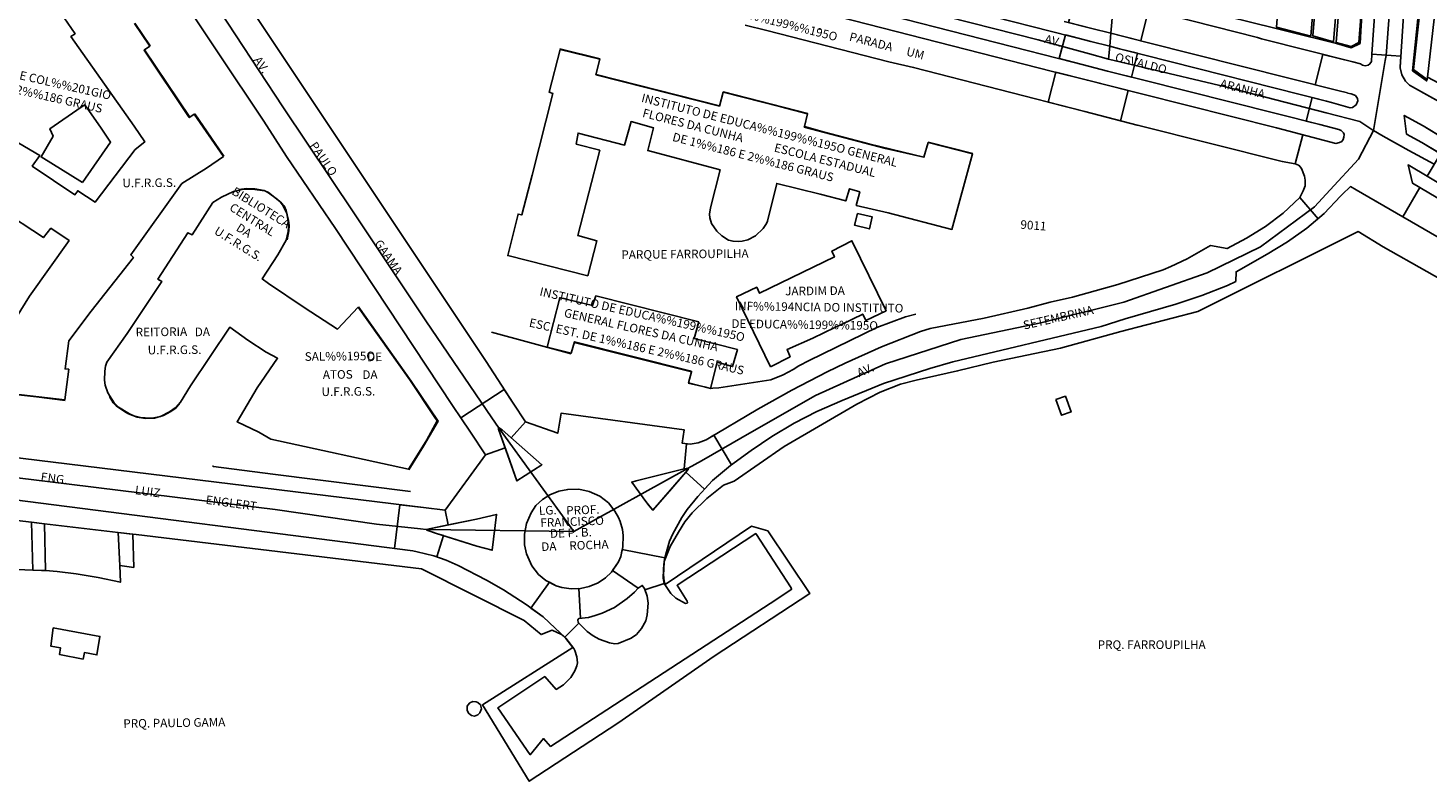
# Model space of a CAD drawing. Extents: x 178293 to 180714, y 1674274 to 1677052.
# Drawn here: x 178838 to 179245, y 1676008 to 1676226 of the extents above; entities that cross this region are included whole.
import ezdxf
from ezdxf.enums import TextEntityAlignment as Align

# ---------------------------------------------------------------- set-up
doc = ezdxf.new("R2010")
doc.units = 0
doc.header["$MEASUREMENT"] = 0
for name, color, linetype in [('V-AREA_VERDE', 3, 'CONTINUOUS'), ('V-CANTEIRO', 6, 'CONTINUOUS'), ('V-CRUZAMENTO', 1, 'CONTINUOUS'), ('V-EDIFICACAO', 2, 'CONTINUOUS'), ('V-EDIFICACAO_IDENTIFICADA', 6, 'CONTINUOUS'), ('V-EIXO_DE_LOGRADOURO', 3, 'CONTINUOUS'), ('V-LOTE', 1, 'CONTINUOUS'), ('V-NOME_DOS_LOGRADOUROS', 7, 'CONTINUOUS'), ('V-QUADRA', 5, 'CONTINUOUS'), ('V-TESTADA', 6, 'CONTINUOUS')]:
    doc.layers.add(name, color=color, linetype=linetype)

msp = doc.modelspace()

# ---------------------------------------------------------------- linework, layer by layer
at = {"layer": 'V-AREA_VERDE'}
msp.add_lwpolyline([(179257.58, 1676148.04), (179232.13, 1676162.41), (179224.83, 1676166.82), (179178.23, 1676143.6), (179155.86, 1676137.75), (179138.32, 1676132.94), (179118.76, 1676128.9), (179108.4, 1676126.3), (179096.31, 1676123.62), (179091.81, 1676122.42), (179085.87, 1676120.12), (179079.06, 1676116.62), (179057.94, 1676104.38), (179043.37, 1676094.29), (179040.36, 1676093.05), (179035.46, 1676089.23), (179031.24, 1676085.09), (179029.11, 1676082.39), (179027.2, 1676079.42), (179024.82, 1676075.21), (179023.1, 1676070.89), (179022.94, 1676068.59), (179022.84, 1676067.13), (179023.02, 1676065.11), (179023.37, 1676064.19), (179048.44, 1676081.15), (179053.17, 1676079.79), (179065.42, 1676061.6), (179037.63, 1676043.32), (179009.63, 1676023.84), (178983.83, 1676006.98), (178970.22, 1676029.22), (178996.54, 1676045.85), (178994.43, 1676048.47), (178993.19, 1676049.71), (178990.51, 1676050.93), (178987.28, 1676049.66), (178982.3, 1676053.72), (178952.52, 1676068.8), (178869.52, 1676078.73), (178867.52, 1676078.98), (178864.32, 1676079.35), (178842.86, 1676081.87), (178840.57, 1676082.14), (178839.08, 1676082.32), (178833.26, 1676083)], dxfattribs=at)
at = {"layer": 'V-CANTEIRO'}
for points in [[(178885.43, 1676257.99), (178971.27, 1676129.02), (178979.19, 1676116.91), (178982.69, 1676111.55), (178982.69, 1676111.55), (178992.13, 1676108.18), (178993.14, 1676114.07), (179028.84, 1676109.22), (179028.31, 1676105.26), (179030.59, 1676105.06), (179031.17, 1676105.14), (179032.96, 1676105.38), (179035.31, 1676106.27), (179050.3, 1676115.15), (179060.2, 1676120.71), (179070.48, 1676126.07), (179075.7, 1676128.61), (179086.3, 1676133.29), (179097.62, 1676137.81), (179100.44, 1676138.62), (179116.09, 1676141.69), (179128.83, 1676144.57), (179135.27, 1676146.32), (179141.79, 1676147.76), (179154.95, 1676151.46), (179168.15, 1676155.76), (179170.42, 1676156.69), (179175.15, 1676158.89), (179181.93, 1676162.82), (179186.74, 1676161.88), (179192.36, 1676164.89), (179197.9, 1676168.3), (179203.08, 1676172.22), (179207.95, 1676176.77), (179208.92, 1676178.64), (179209.43, 1676180.14), (179209.51, 1676181.56), (179209.47, 1676181.82), (179209.31, 1676182.93), (179208.42, 1676185.16), (179207.6, 1676186.14), (179207.57, 1676186.15), (179206.53, 1676186.57), (179202.82, 1676187.24), (179202.79, 1676187.24), (179161.11, 1676197.69), (179160.63, 1676197.81), (179145.37, 1676201.74), (179095.6, 1676214.56), (179088.41, 1676216.23), (179052.94, 1676225.27), (179046.57, 1676226.89)], [(179067.87, 1676242.41), (179147.09, 1676222.14), (179152.64, 1676220.72), (179155.47, 1676220), (179162.8, 1676218.15), (179215.63, 1676204.8), (179217.13, 1676204.38), (179222.51, 1676202.86), (179223.21, 1676202.92), (179224.25, 1676203.68), (179224.75, 1676204.85), (179224.68, 1676205.52), (179224.07, 1676206.37), (179222.87, 1676206.87), (179221.82, 1676207.11), (179221.76, 1676207.14), (179218.96, 1676207.85), (179163.11, 1676221.96), (179152.96, 1676224.52), (179147.41, 1676225.93), (179139.41, 1676227.95)], [(179053.05, 1676234.72), (179136.01, 1676213.39), (179146.14, 1676210.84), (179161.87, 1676206.88), (179201.11, 1676197.01), (179211.8, 1676194.21), (179218.35, 1676192.49), (179219.45, 1676192.7), (179220.14, 1676193.07), (179220.53, 1676193.64), (179220.74, 1676194.31), (179220.81, 1676195.06), (179220.64, 1676195.55), (179219.89, 1676196.26), (179219.29, 1676196.54), (179213.75, 1676197.94), (179162.2, 1676210.95), (179151.96, 1676213.53), (179146.48, 1676214.93), (179053.1, 1676238.88)], [(179257.1, 1676184.56), (179243.38, 1676192.74), (179238.95, 1676195.17), (179238.29, 1676200.6), (179243.77, 1676197.6), (179255.49, 1676190.48)]]:
    msp.add_lwpolyline(points, dxfattribs=at)
for points in [[(179313.36, 1676136.91), (179300.67, 1676144.53), (179261.39, 1676168.1), (179257.08, 1676171.19), (179240.69, 1676180.88), (179239.37, 1676186.24), (179256.5, 1676176.03), (179261.38, 1676172.59), (179301.34, 1676148.81), (179313.91, 1676141.34), (179368.78, 1676108.69), (179379.93, 1676102.05), (179452.61, 1676058.81), (179453.1, 1676058.18), (179453.19, 1676057.49), (179453.06, 1676056.42), (179452.53, 1676055.86), (179451.63, 1676055.34), (179449.99, 1676055.71), (179379.13, 1676097.75), (179367.86, 1676104.44), (179333.14, 1676125.04)], [(178974.91, 1676109.87), (178974.87, 1676109.33), (178980.24, 1676094.34), (178987.5, 1676099.01), (178975.92, 1676109.21)], [(179014.89, 1676094.33), (179013.65, 1676093.97), (179017.71, 1676088.32), (179019.77, 1676085.8), (179029.38, 1676096.9), (179030, 1676097.64), (179030.07, 1676098.01), (179028.9, 1676097.85)], [(179009.8, 1676083.65), (179008.74, 1676085.53), (179006.9, 1676087.92), (179004.37, 1676089.89), (179001.26, 1676091.26), (178998.24, 1676091.9), (178995.04, 1676091.88), (178992.43, 1676091.35), (178989.77, 1676090.28), (178987.71, 1676088.92), (178985.78, 1676087.18), (178984.39, 1676085.09), (178983.02, 1676081.95), (178982.41, 1676078.86), (178982.47, 1676075.77), (178983.01, 1676073.12), (178984.57, 1676069.66), (178986.54, 1676067.12), (178988.64, 1676065.38), (178991.66, 1676063.83), (178993.33, 1676063.29), (178995.99, 1676062.9), (178998.7, 1676063.07), (179001.22, 1676063.6), (179003.85, 1676064.73), (179005.98, 1676066.13), (179007.74, 1676067.83), (179009.81, 1676070.83), (179010.45, 1676072.34), (179011.01, 1676075.2), (179011.13, 1676078.44), (179010.9, 1676080.24), (179010.3, 1676082.48), (179009.8, 1676083.65)], [(178974.34, 1676084.58), (178973.04, 1676074.15), (178968.6, 1676075.39), (178956.89, 1676079.08), (178954.06, 1676080.04), (178953.87, 1676080.24), (178968.5, 1676083.22)], [(179016.7, 1676063.93), (179017.34, 1676063.05), (179018.08, 1676060.83), (179018.36, 1676058.74), (179018.15, 1676055.37), (179017.68, 1676053.6), (179016.51, 1676051.43), (179014.99, 1676049.65), (179013.45, 1676048.61), (179009.66, 1676047.08), (179008.7, 1676046.97), (179007.19, 1676047.24), (179004.18, 1676048.3), (179002.39, 1676049.25), (179000.68, 1676050.55), (178998.07, 1676053.18), (178997.97, 1676053.96), (178998.21, 1676054.3), (179001.01, 1676054.63), (179002.99, 1676055.19), (179005.02, 1676055.88), (179008.57, 1676057.56), (179012.31, 1676060.1), (179014.43, 1676061.99), (179015.48, 1676063.14), (179016.7, 1676063.93)]]:
    msp.add_lwpolyline(points, close=True, dxfattribs=at)
at = {"layer": 'V-CRUZAMENTO', "linetype": 'Continuous', "flags": 128}
for points in [[(179163.89, 1676231.28), (179162.18, 1676231.71), (179160.46, 1676232.93), (179159.68, 1676234.07), (179159.16, 1676235.34), (179159.03, 1676236.71), (179158.97, 1676237.39), (179159.31, 1676242.56), (179150.67, 1676243.13), (179150.3, 1676238.37), (179150.25, 1676237.77), (179149.76, 1676236.62), (179149.06, 1676236.14), (179148.25, 1676236), (179147.87, 1676235.93), (179145.51, 1676236.06), (179142.99, 1676236.54), (179140.65, 1676227.64), (179147.41, 1676225.93), (179152.96, 1676224.52), (179161.63, 1676222.33)], [(179160.71, 1676218.68), (179155.47, 1676220), (179152.64, 1676220.72), (179147.09, 1676222.14), (179139.72, 1676224.03), (179137.95, 1676217.12), (179146.48, 1676214.93), (179151.96, 1676213.53), (179158.97, 1676211.76)], [(179157.98, 1676207.86), (179146.14, 1676210.84), (179136.93, 1676213.16), (179134.7, 1676204.49), (179145.37, 1676201.74), (179155.72, 1676199.07)], [(178979.19, 1676116.91), (178976.57, 1676120.91), (178963.9, 1676112.63), (178966.71, 1676108.46), (178971.11, 1676101.93), (178976.79, 1676103.97), (178974.87, 1676109.33), (178974.91, 1676109.87), (178975.92, 1676109.21), (178978.57, 1676106.87), (178982.69, 1676111.55)], [(178974.87, 1676109.33), (178974.91, 1676109.87), (178975.92, 1676109.21), (178987.5, 1676099.01), (178980.24, 1676094.34), (178977.55, 1676101.83)], [(179037.54, 1676107.59), (179035.31, 1676106.27), (179032.96, 1676105.38), (179031.17, 1676105.14), (179030.59, 1676105.06), (179029.54, 1676105.15), (179028.9, 1676097.85), (179030.07, 1676098.01), (179030, 1676097.64), (179029.38, 1676096.9), (179034.76, 1676091.92), (179037.08, 1676094.42), (179037.11, 1676094.44), (179042.3, 1676098.79), (179042.61, 1676099.02)], [(179030.07, 1676098.01), (179030, 1676097.64), (179029.69, 1676097.27), (179029.38, 1676096.9), (179024.58, 1676091.35), (179019.77, 1676085.8), (179018.74, 1676087.06), (179017.71, 1676088.32), (179015.68, 1676091.15), (179013.65, 1676093.97), (179014.89, 1676094.33), (179021.89, 1676096.09), (179028.9, 1676097.85)], [(178960.21, 1676081.53), (178959.34, 1676085.8), (178953.11, 1676086.56), (178946.16, 1676087.41), (178944.59, 1676074.69), (178949.94, 1676074.01), (178951.23, 1676073.7), (178956.04, 1676072.55), (178956.91, 1676072.24), (178958.87, 1676078.46), (178956.89, 1676079.08), (178954.06, 1676080.04), (178953.87, 1676080.24)], [(178973.04, 1676074.15), (178970.82, 1676074.77), (178968.6, 1676075.39), (178962.74, 1676077.24), (178956.89, 1676079.08), (178955.48, 1676079.56), (178954.06, 1676080.04), (178953.87, 1676080.24), (178958.64, 1676081.21), (178961.18, 1676081.73), (178968.5, 1676083.22), (178974.34, 1676084.58)], [(179022.97, 1676070.06), (179023.26, 1676071.94), (179010.85, 1676074.37), (179010.45, 1676072.34), (179009.81, 1676070.83), (179008.04, 1676068.27), (179015.48, 1676063.14), (179016.7, 1676063.93), (179017.34, 1676063.05), (179017.47, 1676062.65), (179023.03, 1676064.5), (179022.74, 1676066.03), (179022.88, 1676068.56)], [(178998.22, 1676063.04), (178995.99, 1676062.9), (178993.33, 1676063.29), (178991.66, 1676063.83), (178989.7, 1676064.84), (178984.33, 1676057.36), (178987.83, 1676054.85), (178987.85, 1676054.84), (178991.35, 1676051.55), (178994.16, 1676048.91), (178998.26, 1676052.99), (178998.07, 1676053.18), (178997.97, 1676053.96), (178998.21, 1676054.3), (178998.76, 1676054.37)]]:
    msp.add_lwpolyline(points, close=True, dxfattribs=at)
msp.add_lwpolyline([(179255.32, 1676200.74), (179239.85, 1676209.41), (179239.7, 1676209.55), (179238.66, 1676210.56), (179237.55, 1676212.39), (179237.1, 1676214.46), (179237.11, 1676214.62), (179237.32, 1676217.84), (179228.87, 1676218.39), (179228.73, 1676216.33), (179228.29, 1676215.6), (179227.75, 1676215.22), (179226.92, 1676215.07), (179226.14, 1676215.23), (179225.57, 1676215.62), (179223.33, 1676216.18), (179214.63, 1676218.37), (179212.4, 1676209.51), (179218.96, 1676207.85), (179221.76, 1676207.14), (179221.82, 1676207.11), (179222.87, 1676206.87), (179224.07, 1676206.37), (179224.68, 1676205.52), (179224.75, 1676204.85), (179224.25, 1676203.68), (179223.21, 1676202.92), (179222.51, 1676202.86), (179217.13, 1676204.38), (179215.63, 1676204.8), (179211.48, 1676205.85), (179209.74, 1676198.95), (179213.75, 1676197.94), (179219.29, 1676196.54), (179219.89, 1676196.26), (179220.64, 1676195.55), (179220.81, 1676195.06), (179220.74, 1676194.31), (179220.53, 1676193.64), (179220.14, 1676193.07), (179219.45, 1676192.7), (179218.35, 1676192.49), (179211.8, 1676194.21), (179208.74, 1676195.01), (179206.53, 1676186.57), (179207.57, 1676186.15), (179207.6, 1676186.14), (179208.42, 1676185.16), (179209.31, 1676182.93), (179209.47, 1676181.82), (179209.51, 1676181.56), (179209.43, 1676180.14), (179208.92, 1676178.64), (179207.95, 1676176.77), (179213.21, 1676170.57), (179215.02, 1676172.11), (179219.73, 1676177.12), (179220.27, 1676177.64), (179222.62, 1676179.93), (179224.26, 1676178.98), (179237.88, 1676171.1), (179242.82, 1676179.62), (179240.69, 1676180.88), (179239.37, 1676186.24), (179244.93, 1676182.93), (179248.84, 1676189.49), (179243.38, 1676192.74), (179238.95, 1676195.17), (179238.29, 1676200.6), (179243.77, 1676197.6), (179251.07, 1676193.16)], dxfattribs=at)
at = {"layer": 'V-CRUZAMENTO'}
msp.add_lwpolyline([(179009.8, 1676083.65), (179008.74, 1676085.53), (179006.9, 1676087.92), (179004.37, 1676089.89), (179001.26, 1676091.26), (178998.24, 1676091.9), (178995.04, 1676091.88), (178992.43, 1676091.35), (178989.77, 1676090.28), (178987.71, 1676088.92), (178985.78, 1676087.18), (178984.39, 1676085.09), (178983.02, 1676081.95), (178982.41, 1676078.86), (178982.47, 1676075.77), (178983.01, 1676073.12), (178984.57, 1676069.66), (178986.54, 1676067.12), (178988.64, 1676065.38), (178991.66, 1676063.83), (178993.33, 1676063.29), (178995.99, 1676062.9), (178998.7, 1676063.07), (179001.22, 1676063.6), (179003.85, 1676064.73), (179005.98, 1676066.13), (179007.74, 1676067.83), (179009.81, 1676070.83), (179010.45, 1676072.34), (179011.01, 1676075.2), (179011.13, 1676078.44), (179010.9, 1676080.24), (179010.3, 1676082.48), (179009.8, 1676083.65)], close=True, dxfattribs=at)
at = {"layer": 'V-EDIFICACAO'}
for points in [[(179203.4, 1676255.79), (179201.15, 1676226.27), (179211.1, 1676223.7), (179213.92, 1676257.94), (179206.86, 1676258.58), (179206.41, 1676255.76), (179203.4, 1676255.79)], [(179214.5, 1676258), (179211.71, 1676223.73), (179217.74, 1676222), (179220.66, 1676257.49), (179214.5, 1676258)], [(179220.31, 1676244.78), (179218.51, 1676221.81), (179222.87, 1676220.68), (179225.09, 1676221.81), (179226.79, 1676244.27), (179220.31, 1676244.78)], [(179245.05, 1676211.7), (179247.33, 1676232.14), (179242.96, 1676232.56), (179241, 1676213.98), (179244.98, 1676211.06)], [(179079.31, 1676172.1), (179078.44, 1676168.67), (179082.74, 1676167.61), (179083.57, 1676171.11), (179079.31, 1676172.1)], [(179137, 1676118.03), (179138.61, 1676113.41), (179141.37, 1676114.4), (179139.73, 1676118.96), (179137, 1676118.03)], [(178845.41, 1676051.61), (178844.67, 1676046.31), (178847.46, 1676045.83), (178847.24, 1676043.84), (178854.07, 1676042.52), (178854.46, 1676044.39), (178858.08, 1676043.74), (178858.98, 1676049.1), (178845.41, 1676051.61)], [(178966.61, 1676026.38), (178966.17, 1676026.75), (178965.78, 1676027.7), (178965.81, 1676028.86), (178965.98, 1676029.16), (178966.58, 1676029.8), (178967.38, 1676030.16), (178968.4, 1676030.12), (178968.89, 1676029.91), (178969.63, 1676029.18), (178969.93, 1676028.09), (178969.5, 1676026.84), (178968.89, 1676026.31), (178967.94, 1676025.96), (178967.06, 1676026.12), (178966.61, 1676026.38)]]:
    msp.add_lwpolyline(points, close=True, dxfattribs=at)
at = {"layer": 'V-EDIFICACAO_IDENTIFICADA'}
for points in [[(178843.29, 1676236.87), (178851.75, 1676224.36), (178850.55, 1676223.55), (178868.97, 1676197.48), (178872.03, 1676192.93), (178869.2, 1676190.66), (178857.62, 1676175.39), (178852.54, 1676178.7), (178851.71, 1676177.55), (178839.31, 1676185.88), (178841.45, 1676188.94), (178835.38, 1676192.59)], [(178831.09, 1676119.97), (178848.73, 1676117.88), (178849.92, 1676126.79), (178848.84, 1676126.91), (178849.94, 1676135.1), (178856.41, 1676143.72), (178868.7, 1676159.26), (178867.94, 1676160.06), (178882.82, 1676180.81), (178889.92, 1676185.29), (178894.9, 1676188.71), (178886.4, 1676201), (178885.07, 1676200.06), (178884.97, 1676199.99), (178871.82, 1676219.61), (178871.92, 1676219.68), (178873.45, 1676220.75), (178869, 1676227.36)], [(178829.75, 1676173.46), (178842.54, 1676165.11), (178844.7, 1676167.8), (178850, 1676164.2), (178838.49, 1676148.05), (178838.49, 1676148.05), (178833.41, 1676139.89)]]:
    msp.add_lwpolyline(points, dxfattribs=at)
for points in [[(179039.3, 1676184.77), (179036.49, 1676173.74), (179036.27, 1676171.87), (179036.34, 1676170.88), (179036.87, 1676169.22), (179038.34, 1676167), (179039.86, 1676165.58), (179041.79, 1676164.36), (179043.1, 1676164.04), (179044.66, 1676163.97), (179045.74, 1676164.02), (179047.41, 1676164.41), (179049.65, 1676165.57), (179051.85, 1676167.76), (179052.86, 1676169.23), (179053.07, 1676169.9), (179055.8, 1676180.86), (179068.44, 1676177.75), (179075.85, 1676175.73), (179076.95, 1676179.31), (179079.93, 1676178.39), (179078.93, 1676174.42), (179088.15, 1676172.29), (179106.73, 1676167.48), (179112.77, 1676189.41), (179099.87, 1676192.7), (179098.58, 1676188.43), (179087.4, 1676191), (179063.81, 1676197.23), (179063.85, 1676197.39), (179064.78, 1676201.11), (179056.99, 1676203.13), (179040.19, 1676207.33), (179039.11, 1676203.32), (179003.23, 1676212.43), (179004.35, 1676216.95), (178992.78, 1676219.76), (178989.62, 1676207.33), (178990.65, 1676207.01), (178984.63, 1676183.27), (178981.66, 1676171.69), (178980.56, 1676171.93), (178977.57, 1676159.87), (179000.85, 1676153.99), (179003.47, 1676164.16), (178997.96, 1676165.67), (179004.32, 1676190.51), (178997.47, 1676192.3), (178998.02, 1676195.47), (179011.55, 1676191.99), (179013.43, 1676198.83), (179019.94, 1676197.01), (179018.26, 1676190.37), (179039.3, 1676184.77)], [(178853.89, 1676181.08), (178862.06, 1676192.82), (178859.17, 1676197.23), (178855.29, 1676202.72), (178854.57, 1676203.74), (178853.54, 1676203.03), (178844.36, 1676196.69), (178845.37, 1676194.62), (178841.85, 1676188.55), (178853.89, 1676181.08)], [(178866.92, 1676137.17), (178861.02, 1676128.86), (178860.58, 1676127.71), (178860.36, 1676126.22), (178860.29, 1676123.67), (178860.45, 1676122.2), (178861.3, 1676119.97), (178863.09, 1676117.01), (178864.36, 1676115.81), (178867.6, 1676113.81), (178868.88, 1676113.28), (178870.78, 1676112.77), (178873.48, 1676112.54), (178874.65, 1676112.64), (178876.58, 1676113.09), (178879.2, 1676114.37), (178881.1, 1676115.8), (178882.37, 1676117.26), (178885.36, 1676121.99), (178896.74, 1676139.02), (178901.95, 1676135.27), (178907.35, 1676131.78), (178910.66, 1676129.99), (178904.66, 1676121.4), (178898.85, 1676111.52), (178905.23, 1676108.54), (178908.68, 1676106.47), (178948.75, 1676097.79), (178954.01, 1676106.27), (178956.51, 1676110.78), (178957.07, 1676111.79), (178956.41, 1676112.78), (178949.1, 1676123.77), (178934.1, 1676144.82), (178928.03, 1676138.49), (178918.41, 1676144.71), (178907.95, 1676151.69), (178906.2, 1676153.05), (178910.7, 1676160.1), (178913.16, 1676164.3), (178913.68, 1676166.83), (178913.78, 1676168.1), (178913.64, 1676170.48), (178913.3, 1676172.09), (178912.28, 1676174.29), (178911.36, 1676175.46), (178910.6, 1676176.12), (178907.98, 1676178.06), (178906.9, 1676178.64), (178903.2, 1676179.16), (178900.72, 1676179.16), (178897.8, 1676178.47), (178894.35, 1676176.85), (178891.85, 1676175.28), (178885.81, 1676165.91), (178884.53, 1676166.51), (178875.81, 1676153.04), (178877, 1676152.28), (178866.92, 1676137.17)], [(179053.99, 1676127.46), (179059.69, 1676130.44), (179058.82, 1676132.58), (179066.33, 1676135.81), (179072.65, 1676138.95), (179073.12, 1676139.11), (179074.65, 1676139.86), (179080.79, 1676142.86), (179081.69, 1676140.93), (179087.61, 1676143.83), (179077.67, 1676164.15), (179071.82, 1676161.17), (179072.58, 1676159.45), (179050.75, 1676148.88), (179050, 1676150.65), (179044.11, 1676147.9), (179053.99, 1676127.46)], [(179030.49, 1676126.38), (179031.04, 1676126.19), (179031, 1676126.04), (179030.15, 1676122.86), (179036.17, 1676121.31), (179036.49, 1676121.23), (179038.46, 1676128.86), (179042.94, 1676127.57), (179044.37, 1676132.58), (179031.83, 1676135.73), (179033.12, 1676140.56), (179003.23, 1676148.12), (179002.24, 1676145.35), (178994.9, 1676147.11), (178993.86, 1676147.36), (178992.9, 1676147.53), (178992.68, 1676147.57), (178989.04, 1676133.24), (178996.04, 1676131.49), (178996.98, 1676134.8), (179030.49, 1676126.38)]]:
    msp.add_lwpolyline(points, close=True, dxfattribs=at)
at = {"layer": 'V-EIXO_DE_LOGRADOURO'}
for points in [[(179181.36, 1676654.93), (179180.59, 1676646.99), (179179.97, 1676640.63), (179175.59, 1676570.54), (179174.53, 1676534.08), (179171.28, 1676493), (179171, 1676489.19), (179170.15, 1676477.6), (179169.78, 1676472.52), (179164.06, 1676381.12), (179163.59, 1676373.63), (179163.14, 1676366.47), (179159.5, 1676308.4), (179156.29, 1676263.11), (179154.1, 1676237.65), (179152.96, 1676224.52), (179152.64, 1676220.72), (179152.31, 1676216.96)], [(178822.85, 1676301), (178853.43, 1676293.3), (178871.35, 1676288.78), (178943.91, 1676270.49), (178970.64, 1676263.18), (178997.53, 1676256.19), (179040.42, 1676245.77), (179047.25, 1676244.11), (179051.65, 1676243.04), (179053.15, 1676242.66), (179131.84, 1676222.58), (179146.78, 1676218.48), (179152.31, 1676216.96), (179162.5, 1676214.55), (179186.28, 1676208.94), (179215.56, 1676201.37), (179225.35, 1676198.84), (179229.14, 1676196.37), (179229.32, 1676196.27), (179232.16, 1676194.63), (179239.58, 1676190.37), (179246.98, 1676186.43)], [(178835.03, 1676095.27), (178850.01, 1676093.41), (178864.99, 1676091.55), (178879.97, 1676089.69), (178894.95, 1676087.83), (178909.93, 1676085.97), (178924.66, 1676083.87), (178939.39, 1676081.77), (178952.21, 1676080.42), (178953.87, 1676080.24), (178996.78, 1676079.61), (179030.07, 1676098.01), (179033.91, 1676100.21), (179048.57, 1676108.61), (179067.07, 1676119.21), (179087.38, 1676128.33), (179109.34, 1676135.48), (179132.61, 1676140.33), (179156.71, 1676146.33), (179180.97, 1676154.8), (179196.51, 1676162.44), (179212.22, 1676174.03), (179216.78, 1676178.99), (179224.97, 1676187.92), (179229.32, 1676196.27), (179232.77, 1676216.6), (179233.02, 1676218.05), (179235.57, 1676251.66)]]:
    msp.add_lwpolyline(points, dxfattribs=at)
at = {"layer": 'V-EIXO_DE_LOGRADOURO', "linetype": 'Continuous', "flags": 128}
msp.add_lwpolyline([(178996.78, 1676079.61), (178974.91, 1676109.87), (178972.98, 1676112.7), (178953.77, 1676140.85), (178932.96, 1676172), (178912.15, 1676203.15), (178891.51, 1676234.63), (178870.87, 1676265.94), (178869.47, 1676268.14), (178854.07, 1676292.29)], dxfattribs=at)
at = {"layer": 'V-LOTE', "linetype": 'Continuous', "flags": 128}
for points in [[(178825.58, 1676083.9), (178839.08, 1676082.32)], [(178839.08, 1676082.32), (178842.86, 1676081.87)], [(178842.86, 1676081.87), (178864.32, 1676079.35)], [(178864.32, 1676079.35), (178868.52, 1676078.86)]]:
    msp.add_lwpolyline(points, dxfattribs=at)
at = {"layer": 'V-LOTE', "flags": 128}
for points in [[(178839.5, 1676068.33), (178839.08, 1676082.32)], [(178842.86, 1676081.87), (178843.19, 1676068.24)], [(178864.32, 1676079.35), (178864.72, 1676069.77)], [(178827.58, 1676068.83), (178839.5, 1676068.33)], [(178839.5, 1676068.33), (178842.01, 1676068.25)], [(178843.19, 1676068.24), (178842.01, 1676068.25)]]:
    msp.add_lwpolyline(points, dxfattribs=at)
at = {"layer": 'V-LOTE'}
for points in [[(178864.72, 1676069.77), (178868.81, 1676069.16), (178868.52, 1676078.86)], [(178843.19, 1676068.24), (178846.56, 1676068), (178852.04, 1676067.31), (178858.45, 1676066.23), (178864.93, 1676064.85), (178864.72, 1676069.77)]]:
    msp.add_lwpolyline(points, dxfattribs=at)
at = {"layer": 'V-QUADRA'}
for points in [[(179252.78, 1676457.3), (179237.11, 1676214.62), (179237.11, 1676214.62), (179237.1, 1676214.46), (179237.55, 1676212.39), (179238.66, 1676210.56), (179239.7, 1676209.55), (179239.85, 1676209.41), (179258.42, 1676199)], [(178789.07, 1676106.68), (178953.11, 1676086.56), (178959.34, 1676085.8), (178971.11, 1676101.93), (178966.71, 1676108.46), (178961.46, 1676116.26), (178927.48, 1676167.71), (178913.26, 1676188.7), (178906.63, 1676198.95), (178867.03, 1676258.38), (178861.5, 1676266.19), (178858.38, 1676271.15), (178858.31, 1676271.27), (178857.32, 1676272.62), (178855.84, 1676273.91), (178854.22, 1676274.84), (178851.33, 1676275.91), (178793.37, 1676291.43)], [(179163.89, 1676231.28), (179195.6, 1676223.25), (179196.75, 1676222.87), (179223.33, 1676216.18), (179225.57, 1676215.62), (179226.14, 1676215.23), (179226.92, 1676215.07), (179227.75, 1676215.22), (179228.29, 1676215.6), (179228.73, 1676216.33), (179228.87, 1676218.39), (179232.09, 1676264.31)], [(178885.43, 1676257.99), (178971.27, 1676129.02), (178979.19, 1676116.91), (178982.69, 1676111.55), (178982.69, 1676111.55), (178992.13, 1676108.18), (178993.14, 1676114.07), (179028.84, 1676109.22), (179028.31, 1676105.26), (179030.59, 1676105.06), (179031.17, 1676105.14), (179032.96, 1676105.38), (179035.31, 1676106.27), (179050.3, 1676115.15), (179060.2, 1676120.71), (179070.48, 1676126.07), (179075.7, 1676128.61), (179086.3, 1676133.29), (179097.62, 1676137.81), (179100.44, 1676138.62), (179116.09, 1676141.69), (179128.83, 1676144.57), (179135.27, 1676146.32), (179141.79, 1676147.76), (179154.95, 1676151.46), (179168.15, 1676155.76), (179170.42, 1676156.69), (179175.15, 1676158.89), (179181.93, 1676162.82), (179186.74, 1676161.88), (179192.36, 1676164.89), (179197.9, 1676168.3), (179203.08, 1676172.22), (179207.95, 1676176.77), (179208.92, 1676178.64), (179209.43, 1676180.14), (179209.51, 1676181.56), (179209.47, 1676181.82), (179209.31, 1676182.93), (179208.42, 1676185.16), (179207.6, 1676186.14), (179207.57, 1676186.15), (179206.53, 1676186.57), (179202.82, 1676187.24), (179202.79, 1676187.24), (179161.11, 1676197.69), (179160.63, 1676197.81), (179145.37, 1676201.74), (179095.6, 1676214.56), (179088.41, 1676216.23), (179052.94, 1676225.27), (179046.57, 1676226.89)], [(179253.93, 1676161.8), (179224.26, 1676178.98), (179222.62, 1676179.93), (179220.27, 1676177.64), (179219.73, 1676177.12), (179215.02, 1676172.11), (179209.93, 1676167.79), (179204.37, 1676163.89), (179198.38, 1676160.25), (179189.39, 1676155.14), (179189.26, 1676152.33), (179186.87, 1676151.14), (179179.39, 1676148.26), (179171.87, 1676145.77), (179157.16, 1676141.51), (179150.11, 1676139.27), (179107.05, 1676129), (179100.29, 1676127.02), (179086.82, 1676122.63), (179074.8, 1676117.69), (179067.45, 1676114.47), (179060.86, 1676111.08), (179054.36, 1676107.27), (179048.33, 1676103.2), (179042.3, 1676098.79), (179037.11, 1676094.44), (179037.08, 1676094.42), (179032.8, 1676089.8), (179029.71, 1676086.03), (179028.17, 1676083.69), (179025.55, 1676078.98), (179024.65, 1676076.77), (179023.26, 1676071.94), (179022.97, 1676070.06), (179022.88, 1676068.56), (179022.74, 1676066.03), (179023.03, 1676064.5), (179025.01, 1676061.58), (179026.46, 1676060.26), (179029.25, 1676058.66), (179029.7, 1676058.73), (179029.81, 1676058.95), (179029.72, 1676059.35), (179026.79, 1676064.01), (179049.7, 1676079.02), (179059.98, 1676063.19), (179060.01, 1676062.92), (179060.17, 1676062.89), (179053.92, 1676058.67), (178990.01, 1676017.13), (178987.95, 1676019.4), (178984.11, 1676014.71), (178974.69, 1676028.35), (178988.31, 1676037.44), (178991.67, 1676033.72), (178993.81, 1676035.01), (178995.88, 1676037.14), (178997.07, 1676039.07), (178997.66, 1676040.51), (178997.81, 1676041.41), (178997.66, 1676043.21), (178997.09, 1676045.06), (178996.8, 1676045.56), (178994.49, 1676048.6), (178991.35, 1676051.55), (178987.85, 1676054.84), (178987.83, 1676054.85), (178982.93, 1676058.37), (178976.35, 1676062.62), (178971.43, 1676065.46), (178963.18, 1676069.74), (178959.7, 1676071.25), (178956.04, 1676072.55), (178951.23, 1676073.7), (178949.94, 1676074.01), (178830.49, 1676089.27)]]:
    msp.add_lwpolyline(points, dxfattribs=at)
at = {"layer": 'V-TESTADA'}
for p, q in [((178869.15, 1676227.49), (178873.56, 1676220.88)), ((178871.92, 1676219.68), (178885.07, 1676200.06)), ((178992.72, 1676219.96), (179004.47, 1676217.04)), ((179003.26, 1676212.55), (179039.14, 1676203.44)), ((179245.05, 1676211.7), (179253.28, 1676207.36)), ((179040.27, 1676207.45), (179064.8, 1676201.18)), ((178886.54, 1676201.11), (178895.05, 1676188.78)), ((179099.85, 1676192.81), (179112.78, 1676189.52)), ((178995.97, 1676131.31), (178972.85, 1676137.54)), ((179031, 1676126.04), (178996.91, 1676134.55)), ((178839.08, 1676082.32), (178833.26, 1676083)), ((178840.57, 1676082.14), (178839.08, 1676082.32)), ((178842.86, 1676081.87), (178840.57, 1676082.14)), ((178864.32, 1676079.35), (178842.86, 1676081.87)), ((178868.52, 1676078.86), (178864.32, 1676079.35))]:
    msp.add_line(p, q, dxfattribs=at)
for points in [[(179228.04, 1676256.96), (179225.71, 1676226.78), (179225.44, 1676221.56), (179222.8, 1676220.3), (179218.55, 1676221.51), (179190.1, 1676228.63), (179164.74, 1676235.32), (179164.18, 1676236.31), (179166.23, 1676263.3), (179166.39, 1676269.35), (179165.84, 1676270.35)], [(179242.62, 1676232.52), (179240.69, 1676213.59), (179244.98, 1676210.58)], [(179063.85, 1676197.39), (179069.71, 1676195.71), (179082.53, 1676192.38), (179098.6, 1676188.51)], [(178899.5, 1676179.12), (178901.6, 1676179.4), (178904.03, 1676179.26), (178906.73, 1676178.81), (178908, 1676178.2), (178911.76, 1676175.24), (178912.52, 1676174.36), (178913.18, 1676172.99), (178913.84, 1676170.04), (178914, 1676168.61), (178913.93, 1676167.01), (178913.42, 1676164.44)], [(178934.2, 1676144.94), (178949.45, 1676123.37), (178957.3, 1676111.7), (178953.06, 1676104.39), (178948.8, 1676097.54)], [(179096.25, 1676142.84), (179093.26, 1676142.02), (179084.95, 1676138.9), (179065.18, 1676129.34), (179062.21, 1676127.83), (179060.6, 1676126.75), (179057.67, 1676125.13), (179054.1, 1676123.69), (179038.96, 1676121.42), (179037.17, 1676121.28), (179036.5, 1676121.23)], [(179036.5, 1676121.23), (179035.17, 1676121.55), (179030, 1676122.8)], [(178848.91, 1676117.68), (178840.52, 1676118.82), (178830.82, 1676119.89)], [(178882.1, 1676116.67), (178881.11, 1676115.62), (178879.64, 1676114.52), (178877.46, 1676113.31), (178874.81, 1676112.55), (178872.27, 1676112.48), (178869.77, 1676112.85), (178867.25, 1676113.85), (178866.44, 1676114.32), (178863.73, 1676116.15), (178862.86, 1676117.08), (178861.75, 1676118.84)], [(178949.28, 1676091.26), (178909.25, 1676096.3), (178891.97, 1676098.55), (178891.74, 1676098.69)]]:
    msp.add_lwpolyline(points, dxfattribs=at)

# ---------------------------------------------------------------- texts
at = {"layer": 'V-NOME_DOS_LOGRADOUROS'}
for s, rotation, p in [('EDUCA%%199%%195O', 345.6617, (179055.12, 1676227.74)), ('FACULDADE DE EDUCA%%199%%195O E COL%%201GIO', 347.1876, (178817.94, 1676216.08)), ('DE APLICA%%199%%195O DE 1%%186 E 2%%186 GRAUS', 347.1876, (178814.79, 1676212.41)), ('-', 345.6617, (179068.11, 1676225.64)), ('PARADA', 345.6617, (179083.17, 1676221.71)), ('AV.', 345.6811, (179136.14, 1676222.05)), ('UM', 345.6617, (179096.04, 1676218.35)), ('AV.', 304.351, (178905.72, 1676215.16)), ('OSVALDO', 345.6811, (179161.65, 1676215.47)), ('ARANHA', 345.6811, (179191.18, 1676208.06)), ('INSTITUTO DE EDUCA%%199%%195O GENERAL', 345.6617, (179053.63, 1676196.01)), ('FLORES DA CUNHA', 345.6617, (179031.36, 1676197.4)), ('DE 1%%186 E 2%%186 GRAUS', 345.6617, (179048.85, 1676188.18)), ('PAULO', 304.351, (178923.72, 1676187.81)), ('ESCOLA ESTADUAL', 345.6617, (179069.77, 1676187.3)), ('U.F.R.G.S.', 0.5829, (178873.32, 1676180.7)), ('BIBLIOTECA', 327.9559, (178905.68, 1676173.56)), ('CENTRAL', 327.9559, (178903.16, 1676170.05)), ('U.F.R.G.S.', 327.9559, (178899.08, 1676162.98)), ('DA', 327.9559, (178900.71, 1676166.9)), ('9011', 355.6568, (179130.42, 1676168.33)), ('GAAMA', 304.351, (178942.65, 1676159.26)), ('PARQUE FARROUPILHA', 0.5438, (179029.11, 1676159.98)), ('INSTITUTO DE EDUCA%%199%%195O', 347.2826, (179016.62, 1676142.45)), ('JARDIM DA ', 0.5438, (179067.3, 1676149.29)), ('INF%%194NCIA DO INSTITUTO ', 359.1958, (179068.48, 1676144.55)), ('GENERAL FLORES DA CUNHA', 347.2826, (179016.28, 1676137.96)), ('SETEMBRINA', 12.807, (179137.73, 1676141.53)), ('REITORIA', 0.5829, (178876.85, 1676137.36)), ('DA', 0.5829, (178888.76, 1676137.36)), ('ESC. EST. DE 1%%186 E 2%%186 GRAUS', 347.2826, (179014.99, 1676133.11)), ('DE EDUCA%%199%%195O', 359.1958, (179063.92, 1676139.47)), ('U.F.R.G.S.', 0.5829, (178880.68, 1676132.12)), ('SAL%%195O', 0.5829, (178928.76, 1676130.27)), ('DE', 0.5829, (178938.87, 1676130.07)), ('ATOS', 0.5829, (178928.14, 1676124.96)), ('DA', 0.5829, (178937.51, 1676124.93)), ('AV.', 22.428, (179081.69, 1676126.27)), ('U.F.R.G.S.', 0.5829, (178931.24, 1676120.01)), ('ENG.', 352.3767, (178845.6, 1676094.75)), ('LUIZ', 352.3767, (178872.82, 1676090.93)), ('ENGLERT', 352.3767, (178897.14, 1676087.61)), ('LG.', 2.1753, (178989.22, 1676085.46)), ('PROF.', 2.1753, (178999.42, 1676085.57)), ('FRANCISCO', 2.1753, (178996.3, 1676082.17)), ('DE P. B.', 2.1753, (178995.94, 1676078.91)), ('ROCHA', 2.1753, (179001.19, 1676075.37)), ('DA', 2.1753, (178989.53, 1676074.94)), ('PRQ. PAULO GAMA', 0.9192, (178880.61, 1676023.66))]:
    msp.add_text(s, height=2.5, rotation=rotation, dxfattribs=at).set_placement(p, align=Align.MIDDLE)
msp.add_text('PRQ. FARROUPILHA', height=2.5, dxfattribs=at).set_placement((179164.83, 1676046.39), align=Align.MIDDLE)

doc.saveas('drawing.dxf')
